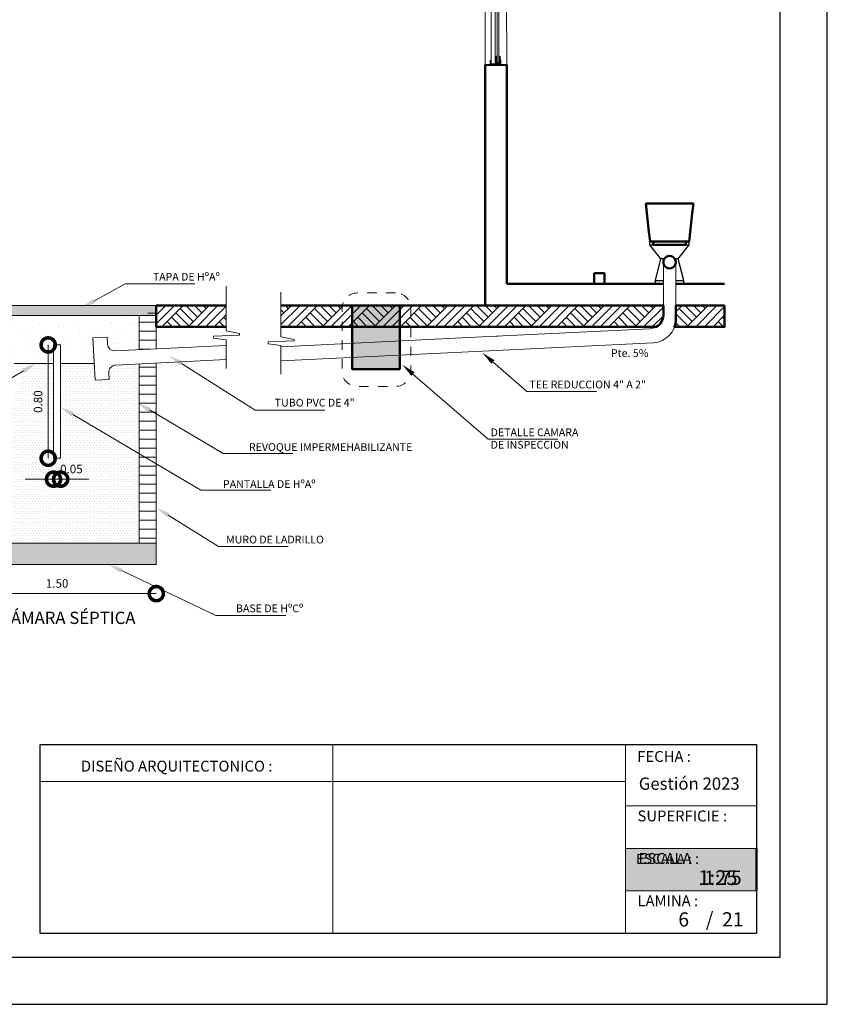
# Model space of a CAD drawing. Units: metres. Extents: x 2916 to 3047, y 2474 to 2726.
# Drawn here: x 3028 to 3036, y 2541 to 2552 of the extents above; entities that cross this region are included whole.
import ezdxf

# ---------------------------------------------------------------- set-up
doc = ezdxf.new("R2010")
doc.units = ezdxf.units.M
doc.linetypes.add('segment', pattern=[0.1, 0.05, -0.05])
for name, color, linetype in [('001', 7, 'Continuous'), ('hatch', 7, 'Continuous'), ('muebles', 7, 'Continuous'), ('text', 7, 'Continuous')]:
    doc.layers.add(name, color=color, linetype=linetype)
for name, color, linetype, lineweight in [('COTAS', 7, 'Continuous', 5), ('P-0.10', 7, 'Continuous', 9), ('P-0.15', 7, 'Continuous', 15), ('P-0.20', 7, 'Continuous', 20), ('P-0.30', 7, 'Continuous', 30), ('P-0.40', 7, 'Continuous', 40), ('P-0.50', 7, 'Continuous', 50), ('Texto Carinbo', 7, 'Continuous', 5)]:
    doc.layers.add(name, color=color, linetype=linetype, lineweight=lineweight)
doc.styles.add('Arial', font='arial.ttf')
doc.styles.add('Arial (bold)', font='arialbd.ttf')
doc.styles.add('Estilo_Generado_1', font='calibri.ttf')
doc.styles.add('Estilo_Generado_2', font='calibrib.ttf')
doc.dimstyles.new('Esc. 50', dxfattribs={"dimtxt": 0.18, "dimasz": 0.3, "dimexe": 0.01, "dimexo": 0.01, "dimgap": 0.05, "dimtad": 1, "dimlfac": 0.5, "dimzin": 1, "dimdsep": 46, "dimtxsty": 'Arial', "dimblk": 'DOTSMALL', "dimcen": 0.05, "dimse1": 1, "dimse2": 1, "dimclrd": 250, "dimclre": 250, "dimadec": 0, "dimazin": 0, "dimtfac": 1, "dimtmove": 0, "dimatfit": 3, "dimldrblk": 'DOTSMALL', "dimfxl": 0.01, "dimtfill": 1, "dimlwd": -1, "dimlwe": -1, "dimarcsym": 0})
pattern_1 = [(0, (-0.5325136844905813, 0), (3.469446951953614e-17, 0.09525), [])]
pattern_2 = [(44.99999999999999, (335.319293228964, -203.8764925763917), (-0.137885818387823, 0.1378858183878231), []), (44.99999999999999, (335.2733312895018, -203.8305306369287), (-0.2757716367756461, 0.2757716367756462), []), (44.99999999999999, (335.2273693500395, -203.7845686974665), (-0.2757716367756461, 0.2757716367756462), []), (135, (335.1814074105766, -203.7386067580036), (0.04596193946260767, 0.0459619394626077), [0.1949999944229729, -0.1949999944229729])]

# ---------------------------------------------------------------- blocks, each defined once
blk = doc.blocks.new('_DotSmall')
at = {"color": 0, "linetype": 'ByBlock', "const_width": 0.5}
blk.add_lwpolyline([(-0.0625, 0, 1), (0.0625, 0, 1)], format="xyb", close=True, dxfattribs=at)
blk = doc.blocks.new('*D317')
at = {"layer": 'COTAS', "color": 250, "transparency": 16777216}
blk.add_line((1.669806614779432, 0.4435502247384591), (3.769806614779796, 0.4435502247384591), dxfattribs=at)
at = {"layer": 'Defpoints', "color": 0, "lineweight": 9, "transparency": 16777216}
for p in [(1.669806614779432, 0.7518053139833683), (3.769806614779796, 0.7518053139833683), (3.769806614779796, 0.4435502247384591)]:
    blk.add_point(p, dxfattribs=at)
at = {"layer": 'COTAS', "color": 250, "transparency": 16777216, "xscale": 0.3, "yscale": 0.3, "zscale": 0.3, "rotation": 180}
blk.add_blockref('_DotSmall', (1.669806614779432, 0.4435502247384591), dxfattribs=at)
at = {"layer": 'COTAS', "color": 250, "transparency": 16777216, "xscale": 0.3, "yscale": 0.3, "zscale": 0.3}
blk.add_blockref('_DotSmall', (3.769806614779796, 0.4435502247384591), dxfattribs=at)
at = {"layer": 'COTAS', "color": 0, "transparency": 16777216, "insert": (2.719806614779614, 0.5395017936334113), "char_height": 0.09, "attachment_point": 5, "style": 'Arial', "bg_fill": 3, "box_fill_scale": 1.1, "bg_fill_color": 256, "bg_fill_true_color": 13158600, "bg_fill_transparency": 0}
blk.add_mtext('1.50', dxfattribs=at)
blk = doc.blocks.new('ETJQRYK')
at = {"layer": 'P-0.30'}
for points in [[(0.03000000000020009, 0), (-0.03000000000020009, 0)], [(-0.03000000000020009, 0), (-0.03000000000020009, -0.02500000000009095), (-0.02500000000009095, -0.02500000000009095)], [(0.03000000000020009, 0), (0.03000000000020009, -0.02500000000009095), (0.02500000000009095, -0.02500000000009095)], [(-0.00250000000005457, -0.005000000000109139), (-0.02500000000009095, -0.005000000000109139)], [(-0.02500000000009095, -0.005000000000109139), (-0.02500000000009095, -0.02500000000009095)], [(-0.01899999999932334, -0.04814459705085028), (-0.02300000000013824, -0.04814459705085028), (-0.02300000000013824, -0.007664052385280229), (-0.004500000000007276, -0.007664052385280229), (-0.004500000000007276, -0.04814459705085028), (-0.008500000000822183, -0.04814459705085028)], [(-0.01899999999932334, -0.04814459705085028), (-0.01899999999932334, -0.01166405238609514), (-0.008500000000822183, -0.01166405238609514), (-0.008500000000822183, -0.04814459705085028)], [(-0.00250000000005457, -0.005000000000109139), (-0.00250000000005457, -0.02500000000009095), (0.00250000000005457, -0.02500000000009095), (0.00250000000005457, -0.005000000000109139)], [(0.02500000000009095, -0.005000000000109139), (0.00250000000005457, -0.005000000000109139)], [(0.02500000000009095, -0.005000000000109139), (0.02500000000009095, -0.02500000000009095)]]:
    blk.add_lwpolyline(points, dxfattribs=at)
blk = doc.blocks.new('*D782')
at = {"layer": 'COTAS', "color": 250, "transparency": 16777216}
for p, q in [((3028.08907306178, 2546.656815020519), (3027.78907306178, 2546.656815020519)), ((3028.08907306178, 2546.656815020519), (3028.164073061781, 2546.656815020519)), ((3028.164073061781, 2546.656815020519), (3028.464073061781, 2546.656815020519))]:
    blk.add_line(p, q, dxfattribs=at)
at = {"layer": 'Defpoints', "color": 0, "transparency": 16777216}
for p in [(3028.08907306178, 2546.878115701806), (3028.164073061781, 2546.878115701806), (3028.164073061781, 2546.656815020519)]:
    blk.add_point(p, dxfattribs=at)
at = {"layer": 'COTAS', "color": 0, "transparency": 16777216, "insert": (3028.277655530939, 2546.752766589414), "char_height": 0.09, "attachment_point": 5, "style": 'Arial', "bg_fill": 3, "box_fill_scale": 1.1, "bg_fill_color": 256, "bg_fill_true_color": 13158600, "bg_fill_transparency": 0}
blk.add_mtext('0.05', dxfattribs=at)
at = {"layer": 'COTAS', "color": 250, "transparency": 16777216, "xscale": 0.3, "yscale": 0.3, "zscale": 0.3}
blk.add_blockref('_DotSmall', (3028.08907306178, 2546.656815020519), dxfattribs=at)
at = {"layer": 'COTAS', "color": 250, "transparency": 16777216, "xscale": 0.3, "yscale": 0.3, "zscale": 0.3, "rotation": 180}
blk.add_blockref('_DotSmall', (3028.164073061781, 2546.656815020519), dxfattribs=at)
blk = doc.blocks.new('*D783')
at = {"layer": 'COTAS', "color": 250, "transparency": 16777216}
blk.add_line((3028.032225448949, 2548.07811570174), (3028.032225448949, 2546.878115701807), dxfattribs=at)
at = {"layer": 'Defpoints', "color": 0, "transparency": 16777216}
for p in [(3028.089073061781, 2548.07811570174), (3028.032225448949, 2546.878115701807), (3028.089073061781, 2546.878115701807)]:
    blk.add_point(p, dxfattribs=at)
at = {"layer": 'COTAS', "color": 250, "transparency": 16777216, "xscale": 0.3, "yscale": 0.3, "zscale": 0.3}
for p, rotation in [((3028.032225448949, 2548.07811570174), 90), ((3028.032225448949, 2546.878115701807), 270)]:
    blk.add_blockref('_DotSmall', p, dxfattribs=dict(at, rotation=rotation))
at = {"layer": 'COTAS', "color": 0, "transparency": 16777216, "insert": (3027.936273880054, 2547.478115701772), "char_height": 0.09, "attachment_point": 5, "rotation": 90, "style": 'Arial', "bg_fill": 3, "box_fill_scale": 1.1, "bg_fill_color": 256, "bg_fill_true_color": 13158600, "bg_fill_transparency": 0}
blk.add_mtext('0.80', dxfattribs=at)
blk = doc.blocks.new('0c')
at = {"layer": 'P-0.10', "lineweight": -3, "transparency": 33554687}
blk.add_lwpolyline([(0, -20.85000000000036), (16.13000000000056, -20.85000000000036), (16.13000000000056, 0), (0, 0)], close=True, dxfattribs=at)
at = {"layer": 'P-0.10', "lineweight": 30}
blk.add_lwpolyline([(1.200000000000273, -20.35000000000036), (15.63000000000011, -20.35000000000036), (15.63000000000011, -0.5000000000004547), (1.200000000000273, -0.5000000000004547)], close=True, dxfattribs=at)
blk.add_lwpolyline([(7.797500000000763, -20.10000000000036), (7.797500000000763, -18.10000000000127), (15.38000000000011, -18.10000000000127)], dxfattribs=at)
at = {"layer": 'P-0.20'}
for p, q in [((10.89543457933226, -20.10000000000036), (10.89543457933226, -18.10000000000127)), ((13.99336915866375, -18.10000000000127), (13.99336915866375, -20.10000000000036)), ((7.797500000000763, -18.48999999999978), (13.99336915866376, -18.48999999999978)), ((13.99336915866375, -18.75000000000228), (15.38000000000011, -18.75000000000227)), ((13.99336915866375, -19.20000000000164), (15.38000000000011, -19.20000000000164)), ((13.99336915866375, -19.650000000001), (15.38000000000011, -19.650000000001))]:
    blk.add_line(p, q, dxfattribs=at)
at = {"layer": 'P-0.50', "lineweight": 30}
blk.add_lwpolyline([(15.38000000000011, -18.10000000000127), (15.38000000000011, -20.10000000000036), (7.797500000000763, -20.10000000000036)], dxfattribs=at)
at = {"layer": 'Texto Carinbo', "attachment_point": 1}
for s, insert, char_height, style in [('DISEÑO ARQUITECTONICO :', (8.230575632872206, -18.27067362815342), 0.115, 'Estilo_Generado_1'), ('FECHA :', (14.1190827966892, -18.16815456292625), 0.115, 'Estilo_Generado_1'), ('Gestión 2023', (14.13493256467277, -18.44865996507835), 0.13, 'Arial (bold)'), ('SUPERFICIE :', (14.12138375712617, -18.79832045987266), 0.115, 'Estilo_Generado_1'), ('ESCALA :', (14.13268298744548, -19.24873902607578), 0.115, 'Estilo_Generado_1'), ('1:75', (14.82634085052229, -19.43409356786334), 0.15, 'Arial (bold)'), ('LAMINA :', (14.12138375712617, -19.69639192526574), 0.115, 'Estilo_Generado_1')]:
    blk.add_mtext(s, dxfattribs=dict(at, insert=insert, char_height=char_height, style=style))
blk = doc.blocks.new('DTULTU')
at = {"layer": 'P-0.10', "true_color": 0xffffff}
h = blk.add_hatch(color=7, dxfattribs=at)
h.dxf.hatch_style = 1
h.paths.add_polyline_path([(1.386630841335318, -0.4499999999993634), (1.386630841336228, 0), (0, 0), (0, -0.4499999999993634)])
blk.add_lwpolyline([(1.386630841335773, -0.4499999999993634), (0, -0.4499999999993634), (0, 0), (1.386630841335773, 0)])
at = {"layer": 'P-0.20'}
blk.add_lwpolyline([(1.386630841335773, 0), (0, 0), (0, -0.4499999999993634), (1.386630841335773, -0.4499999999993634)], dxfattribs=at)
at = {"layer": 'P-0.50'}
blk.add_line((1.386630841335773, 0), (1.386630841335773, -0.4499999999993634), dxfattribs=at)
at = {"layer": 'text', "color": 250, "attachment_point": 1}
for s, insert, char_height, style in [('ESCALA :', (0.1114851734109834, -0.05708849177472075), 0.1058333333333334, 'Arial'), ('1:25', (0.7723112180847238, -0.2306037860098513), 0.1562751956256765, 'Arial (bold)')]:
    blk.add_mtext(s, dxfattribs=dict(at, insert=insert, char_height=char_height, style=style))
blk = doc.blocks.new('CVP')
at = {"layer": 'COTAS'}
for name, p in [('0c', (0, 0)), ('DTULTU', (13.99336915866388, -19.20000000000164))]:
    blk.add_blockref(name, p, dxfattribs=at)
blk = doc.blocks.new('ASRYKWRY')
at = {"layer": '001', "linetype": 'Continuous', "lineweight": 20, "true_color": 0x848484}
for points in [[(3.769455977774456, 3.493341623324341), (1.670157251785682, 3.493341632123702), (1.670157251785682, 3.388341637846224), (3.769455977774456, 3.388341646645586)], [(6.346789904272574, 3.493341614525206), (5.842239338601064, 3.493341614525206), (5.842239338601064, 2.821454975588254), (6.346789904272574, 2.821454975588254)], [(1.669806614779432, 0.9768053139023323), (1.669806614779432, 0.7518053139833683), (3.769806614779796, 0.7518053139833683), (3.769806614779796, 0.9768053139023323)]]:
    blk.add_hatch(color=252, dxfattribs=at).paths.add_polyline_path(points)
at = {"layer": '001', "linetype": 'Continuous', "lineweight": 5, "true_color": 0x5b5b5b}
for points in [[(7.315951253491783, 2.877700883607576), (7.219136324874261, 2.994969248898261), (7.348750997465629, 2.915439150376415)], [(6.469759326660879, 2.749540186358135), (6.372944398043356, 2.86680855164882), (6.502559070634724, 2.787278453126973)]]:
    blk.add_hatch(color=251, dxfattribs=at).paths.add_polyline_path(points)
at = {"layer": 'hatch', "linetype": 'Continuous', "lineweight": 13, "true_color": 0x848484}
h = blk.add_hatch(dxfattribs=at)
h.set_pattern_fill('TIERRA', color=252, scale=1.000000009744267, style=0, pattern_type=2)
h.set_pattern_definition([(44.99999999999999, (334.4510247013325, -203.8764929215845), (-0.1378858186173511, 0.1378858186173511), []), (44.99999999999999, (334.4050627617937, -203.8305309820453), (-0.2757716372347022, 0.2757716372347023), []), (44.99999999999999, (334.359100822255, -203.7845690425065), (-0.2757716372347022, 0.2757716372347023), []), (135, (334.3131388827153, -203.7386071029673), (0.04596193953911702, 0.04596193953911705), [0.1949999947475746, -0.1949999947475746])])
h.paths.add_polyline_path([(4.508943281264479, 3.268341588907333), (4.508943281264933, 3.493341654243522), (3.769806614779796, 3.493341654243068), (3.769806614779796, 3.268341587945997)])
h = blk.add_hatch(dxfattribs=at)
h.set_pattern_fill('TIERRA', color=252, scale=1.000000008079643, style=0, pattern_type=2)
h.set_pattern_definition(pattern_2)
h.paths.add_polyline_path([(7.160223704366673, 3.268341591495992), (7.160223704366672, 3.493341654243067), (5.088987410168781, 3.493341654243067), (5.088987410168784, 3.268341588907333)])
h = blk.add_hatch(dxfattribs=at)
h.set_pattern_fill('TIERRA', color=252, scale=1.000000008079643, style=0, pattern_type=2)
h.set_pattern_definition(pattern_2)
edge = h.paths.add_edge_path()
edge.add_line((7.153963040156475, 3.268341591688396), (9.061440267731514, 3.268341591688396))
edge.add_arc((8.986355936148124, 3.398787532777467), 0.1505117948731528, 299.9246145512427, 357.7491793676422)
edge.add_line((9.136751607232673, 3.392876313362993), (9.136751606583294, 3.493341639930122))
edge.add_line((9.136751606583294, 3.493341639930122), (7.153963040156441, 3.493341639930122))
h = blk.add_hatch(dxfattribs=at)
h.set_pattern_fill('TIERRA', color=252, scale=1.000000008079643, style=0, pattern_type=2)
h.set_pattern_definition(pattern_2)
edge = h.paths.add_edge_path()
edge.add_line((9.78458707098131, 3.493341639930122), (9.267851618102151, 3.493341639930122))
edge.add_line((9.267851618102151, 3.493341639930122), (9.267851608292569, 3.349890173826957))
edge.add_arc((9.017851606272172, 3.349890173826762), 0.2500000020203963, -19.037948568059278, 4.462208380573429e-11, ccw=False)
edge.add_line((9.254177292056474, 3.268341591688396), (9.78458707098131, 3.268341591688396))
edge.add_line((9.78458707098131, 3.268341591688396), (9.78458707098131, 3.493341639930122))
at = {"layer": 'hatch', "linetype": 'Continuous', "lineweight": 20, "true_color": 0x848484}
h = blk.add_hatch(dxfattribs=at)
h.set_pattern_fill('ALFOMBRA', color=252, scale=1.000000009744267, style=0, pattern_type=2)
h.set_pattern_definition([(44.99999999999999, (334.4510247013325, -203.4764929176868), (-0.1272792218538212, 0.1272792218538213), [0, -0.120000001169312, 0, -0.1800000017539681]), (110, (334.8510247052302, -203.4764929176868), (0.1691446733896543, 0.06156362639851283), [0, -0.08800000085749549, 0, -0.1520000014811286])])
h.paths.add_polyline_path([(1.850157251784609, 3.019442247426468), (2.052281801527684, 3.029548475025877, -0.3319227029170849), (2.275724991853409, 2.879616182913651), (2.682306614778341, 2.879616182913651), (2.682306614778341, 3.076805313920431), (2.757306614778614, 3.076805313920431), (2.757306614778614, 2.879616182913651), (3.112510798001281, 2.879616182913651), (3.098892467766532, 3.151982787688667), (3.248705318595299, 3.159473430236176), (3.252450639867462, 3.084567004898872, 0.4142135622936903), (3.331102386533772, 3.013405900700036), (3.589455977772346, 3.026079083305831), (3.589455977772346, 3.388341637846224), (1.850157251784609, 3.388341637846224)])
h = blk.add_hatch(dxfattribs=at)
h.set_pattern_fill('ESCAYOLA', color=252, scale=1.000000009744267, style=0, pattern_type=2)
h.set_pattern_definition([(0, (334.4510247013325, -203.8764929215845), (0, 0.05196152473339326), [0, -0.030000000292328]), (0, (334.4660247014792, -203.8505121596841), (0, 0.05196152473339326), [0, -0.030000000292328])])
edge = h.paths.add_edge_path()
edge.add_line((2.682306614778341, 2.879616182913651), (2.275724991853409, 2.879616182913651))
edge.add_arc((2.109363655133407, 2.725508691498362), 0.2267712796312156, -222.81023399768537, 42.81023399768537, ccw=False)
edge.add_line((1.943002318413406, 2.879616182913651), (2.053708768385846, 2.879616182913651))
edge.add_line((2.053708768385846, 2.879616182913651), (1.850157251784609, 2.879616182913651))
edge.add_line((1.850157251784609, 2.879616182913651), (1.850157251784609, 2.842417314530849))
edge.add_line((1.850157251784609, 2.842417314530849), (1.850157251784609, 2.498831779318152))
edge.add_line((1.850157251784609, 2.498831779318152), (1.850157251784609, 0.9768053139023323))
edge.add_line((1.850157251784609, 0.9768053139023323), (3.589455977772346, 0.9768053139023323))
edge.add_line((3.589455977772346, 0.9768053139023323), (3.589455977772346, 2.875898789175608))
edge.add_line((3.589455977772346, 2.875898789175608), (3.338593029206791, 2.863593049890824))
edge.add_arc((3.342338350394371, 2.788686624441652), 0.07500000002913602, 92.86240516135017, 182.862405245542)
edge.add_line((3.267431924951111, 2.784941303144024), (3.271177246221001, 2.710034877808084))
edge.add_line((3.271177246221001, 2.710034877808084), (3.121364395389961, 2.702544235260575))
edge.add_line((3.121364395389961, 2.702544235260575), (3.112510798001281, 2.879616182913651))
edge.add_line((3.112510798001281, 2.879616182913651), (2.757306614778614, 2.879616182913651))
edge.add_line((2.757306614778614, 2.879616182913651), (2.757306614778614, 1.876805313987916))
edge.add_line((2.757306614778614, 1.876805313987916), (2.682306614778341, 1.876805313987916))
edge.add_line((2.682306614778341, 1.876805313987916), (2.682306614778341, 2.879616182913651))
at = {"layer": 'P-0.10', "linetype": 'Continuous', "lineweight": 13}
h = blk.add_hatch(dxfattribs=at)
h.set_pattern_fill('ANSI31', color=8, scale=0.03, angle=315, style=0)
h.set_pattern_definition(pattern_1)
h.paths.add_polyline_path([(3.769455977774456, 3.493341632123702), (3.679455977772491, 3.493341632123702), (3.679455977772491, 3.388341637846224), (3.589455977772346, 3.388341637846224), (3.589455977772346, 3.026079083270361), (3.769455977774456, 3.034908737435217)])
h = blk.add_hatch(dxfattribs=at)
h.set_pattern_fill('ANSI31', color=8, scale=0.03, angle=315, style=0)
h.set_pattern_definition(pattern_1)
h.paths.add_polyline_path([(3.769455973799509, 2.885136197305201), (3.589455977772346, 2.87613619894546), (3.589455977772346, 1.924850395031626), (3.769455973799509, 1.818249028996433)])
h = blk.add_hatch(dxfattribs=at)
h.set_pattern_fill('ANSI31', color=8, scale=0.03, angle=315, style=0)
h.set_pattern_definition(pattern_1)
h.paths.add_polyline_path([(3.589455977772346, 0.9768053139023323), (3.769455977774456, 0.9768053139023323), (3.769455977774456, 1.818249029678555), (3.589455977772346, 1.924850397487262)])
at = {"layer": 'P-0.15', "linetype": 'Continuous', "lineweight": 13}
for points in [[(3.12009689030878, 3.519544534605338), (2.97680576180823, 3.468626438624632), (3.095837446844364, 3.563265003497726)], [(4.021465906803101, 2.860822161158922), (3.908191523042902, 2.962281088622603), (4.04824856527172, 2.903044065393715)], [(2.352940301171444, 2.82485356561574), (2.494806631718134, 2.879616182913651), (2.378369600340434, 2.781803005334496)], [(2.873581795879332, 2.31975714204691), (2.757256819774071, 2.417703555599019), (2.899060363737377, 2.362778561981486)], [(3.68428651353657, 2.366550571922289), (3.567961537429944, 2.464496985610822), (3.709765081396434, 2.409571991992834)], [(3.883659813911223, 1.25281292045338), (3.769806614779796, 1.35362189352827), (3.910200389002753, 1.295187415980763)], [(3.390096304966178, 0.6649672777416527), (3.265259790044425, 0.7518053139833683), (3.411512072676274, 0.7101487440218079)]]:
    blk.add_hatch(color=256, dxfattribs=at).paths.add_polyline_path(points)
at = {"layer": 'muebles', "color": 251, "linetype": 'Continuous', "lineweight": 30, "true_color": 0x5b5b5b}
for p, q in [((8.949300442500286, 4.574341623259647), (8.949869967028166, 4.574341623259647)), ((8.993129348601768, 4.172384804897015), (8.949300442500286, 4.574341623259647)), ((9.411472703705217, 4.172384804897015), (9.45530044658776, 4.574341623259647)), ((9.45473092205988, 4.574341623259647), (9.45530044658776, 4.574341623259647)), ((8.993129348601768, 4.172384804897015), (8.995294496177426, 4.172384804897015)), ((8.994660144016004, 4.17123635684449), (8.995122581491023, 4.172384804895651)), ((8.994660144016004, 4.17123635684449), (8.996411950926122, 4.17123635684449)), ((8.994660144016004, 4.136782915270784), (8.994660144016004, 4.17123635684449)), ((8.996411950926122, 4.17123635684449), (9.030040313862575, 4.17123635684449)), ((9.061897657202628, 4.17123635684449), (9.062448266632487, 4.172384804897015)), ((9.34270555832193, 4.17123635684449), (9.342154948892071, 4.172384804897015)), ((9.374560866910656, 4.17123635684449), (9.408191264598436, 4.17123635684449)), ((9.408191264598436, 4.17123635684449), (9.409943071509238, 4.17123635684449)), ((9.40930665083968, 4.172384804897015), (9.411472703705217, 4.172384804897015)), ((9.409943071509238, 4.17123635684449), (9.409480634032853, 4.172384804898379)), ((9.409943071509238, 4.136782915270784), (9.409943071509238, 4.17123635684449)), ((9.10985017253244, 3.987484668450709), (8.994660144016004, 4.136782915270784)), ((8.994660144016004, 4.136782915270784), (8.996411950926122, 4.136782915270784)), ((8.996411950926122, 4.136782915270784), (9.030040313862575, 4.136782915270784)), ((9.2947530429928, 3.987484668450709), (9.409943071509238, 4.136782915270784)), ((9.374560866910656, 4.136782915270784), (9.408191264598436, 4.136782915270784)), ((9.408191264598436, 4.136782915270784), (9.409943071509238, 4.136782915270784)), ((9.051639234131388, 3.757795057957972), (9.10985017253244, 3.987484668450709)), ((9.111015717368659, 3.987484668450709), (9.10985017253244, 3.987484668450709)), ((9.118004333517723, 3.987484668450709), (9.111015717368659, 3.987484668450709)), ((9.127337997962385, 3.987484668450709), (9.118004333517723, 3.987484668450709)), ((9.139000425642292, 3.987484668450709), (9.127337997962385, 3.987484668450709)), ((9.146821555399764, 3.987484668450709), (9.139000425642292, 3.987484668450709)), ((9.26560278988363, 3.987484668450709), (9.25778166012684, 3.987484668450709)), ((9.277265217562173, 3.987484668450709), (9.26560278988363, 3.987484668450709)), ((9.28659888200752, 3.987484668450709), (9.277265217562173, 3.987484668450709)), ((9.293587498156583, 3.987484668450709), (9.28659888200752, 3.987484668450709)), ((9.2947530429928, 3.987484668450709), (9.293587498156583, 3.987484668450709)), ((9.352963981395217, 3.757795057957972), (9.2947530429928, 3.987484668450709)), ((9.051639234131388, 3.757795057957972), (9.053101399660347, 3.757795057957972)), ((9.051639234131388, 3.723341616383583), (9.051639234131388, 3.757795057957972)), ((9.053101399660347, 3.757795057957972), (9.059390921551058, 3.757795057957972)), ((9.059390921551058, 3.757795057957972), (9.067574162995465, 3.757795057957972)), ((9.067574162995465, 3.757795057957972), (9.077639491812372, 3.757795057957972)), ((9.077639491812372, 3.757795057957972), (9.089572949380663, 3.757795057957972)), ((9.089572949380663, 3.757795057957972), (9.105212420770254, 3.757795057957972)), ((9.105212420770254, 3.757795057957972), (9.13119406695778, 3.757795057957972)), ((9.27340914856678, 3.757795057957972), (9.299390794754986, 3.757795057957972)), ((9.299390794754986, 3.757795057957972), (9.315030266144579, 3.757795057957972)), ((9.315030266144579, 3.757795057957972), (9.32696372371287, 3.757795057957972)), ((9.32696372371287, 3.757795057957972), (9.337029052529777, 3.757795057957972)), ((9.337029052529777, 3.757795057957972), (9.3452122939735, 3.757795057957972)), ((9.3452122939735, 3.757795057957972), (9.35150181586421, 3.757795057957972)), ((9.35150181586421, 3.757795057957972), (9.352963981395217, 3.757795057957972)), ((9.352963981395217, 3.723341616383583), (9.352963981395217, 3.757795057957972))]:
    blk.add_line(p, q, dxfattribs=at)
at = {"layer": 'P-0.10'}
for p, q in [((7.248777709393506, 7.243341633687782), (7.248777709393506, 6.043341635685058)), ((7.314402709283652, 7.234485892298547), (7.314402709283652, 6.090216635607029)), ((7.356590209213834, 6.090216635607029), (7.356590209213834, 7.224815963397652)), ((7.473777709019101, 7.243341633687782), (7.478777710971386, 6.043341635685058))]:
    blk.add_line(p, q, dxfattribs=at)
at = {"layer": 'P-0.10', "linetype": 'Continuous', "lineweight": 20, "flags": 128}
for points in [[(4.508943281264479, 3.697863178326315), (4.508943281264479, 3.225115993368036), (4.650561220416208, 3.197433914747762), (4.650570179190041, 3.181508805091653), (4.373347494103896, 3.17070091414098), (4.373359611525544, 3.149160993823443), (4.508943281264479, 3.131376746708611), (4.508943281264479, 2.828697483376345)], [(5.088987410168784, 3.636206758246718), (5.088987410168784, 3.163459574075385), (5.230605349085, 3.135777495501191), (5.23061430785859, 3.119852385871591), (4.953391623233917, 3.109044494938909), (4.953403740655545, 3.087504574657229), (5.088987410168784, 3.069720327572), (5.088987410168784, 2.767041064743582)]]:
    blk.add_lwpolyline(points, dxfattribs=at)
at = {"layer": 'P-0.15', "linetype": 'Continuous', "lineweight": 13}
for p, q in [((9.136751607232673, 3.953031226876321), (9.136751607232673, 3.390293147082599)), ((9.267851608292569, 3.953031226876321), (9.267851608292569, 3.345163794730711)), ((3.10796716857589, 3.541404768982865), (3.438777294894173, 3.724963403051824)), ((3.438777294894173, 3.724963403051824), (4.177513154740829, 3.724963403051824)), ((1.816946545217675, 3.493341632123702), (3.544806614780342, 3.493341614524979)), ((3.394806614779796, 3.493341614524979), (3.694806614778614, 3.493341614524979)), ((8.99410081447988, 3.24860480130877), (7.288955213598054, 3.164961212663327)), ((3.248705318595299, 3.159473430236176), (3.098892467766532, 3.151982787688667)), ((3.121364395389961, 2.702544235260575), (3.098892467766532, 3.151982787688667)), ((3.252450639867462, 3.084567004898872), (3.248705318595299, 3.159473430236176)), ((7.288955213598054, 3.164961212663327), (5.088987410168784, 3.057044796676335)), ((7.385546716019999, 3.169699376893996), (7.288955213598082, 3.164961212662742)), ((4.508943281264479, 3.071183277151249), (3.331102386553326, 3.013405900700036)), ((9.030100287038596, 3.100190412454434), (7.296304418710138, 3.015141424074268)), ((4.508943281264479, 2.921002983099243), (3.338593029095833, 2.863593049890824)), ((7.296304418710138, 3.015141424074268), (5.088987410168784, 2.906864502874906)), ((2.682290369672742, 2.879616182913651), (2.266223810728903, 2.879616182913651)), ((3.112510798001281, 2.879616182913651), (2.757290369670741, 2.879616182913651)), ((4.03485723603832, 2.881933113276773), (4.815513410448844, 2.386738781537588)), ((7.332634261303064, 2.896323933021766), (7.692014519608663, 2.583973063575176)), ((2.365654950754347, 2.803328285543103), (1.585222436986228, 2.342338887764981)), ((3.271177246221001, 2.710034877808084), (3.267431924951111, 2.784941303144024)), ((6.486159198648762, 2.768409319742064), (7.280887616114362, 2.077681027265276)), ((3.271177246221001, 2.710034877808084), (3.121364395389961, 2.702544235260575)), ((7.692014519608663, 2.583973063575176), (8.429994185004434, 2.583973063575176)), ((2.886321079808809, 2.341267852013971), (4.241579726907062, 1.538643266465897)), ((3.697025797466047, 2.388061282025774), (4.476089524939432, 1.926676510388916)), ((4.815513410448844, 2.386738781537588), (5.554249270298229, 2.386738781537588)), ((7.280887616114362, 2.077681027265276), (8.018867281510133, 2.077681027265276)), ((4.476089524939432, 1.926676510388916), (5.214825384788362, 1.926676510388916)), ((4.241579726907062, 1.538643266465897), (4.980315586755992, 1.538643266465897)), ((3.896930101457443, 1.274000168216389), (4.427003719724112, 0.9419971913634981)), ((4.427003719724112, 0.9419971913634981), (5.165739579572588, 0.9419971913634981)), ((3.400804188820317, 0.6875580108135182), (4.400690273712158, 0.2136174793408827)), ((4.400690273712158, 0.2136174793408827), (5.139426133561543, 0.2136174793408827))]:
    blk.add_line(p, q, dxfattribs=at)
at = {"layer": 'P-0.15', "linetype": 'Continuous', "lineweight": 13, "flags": 128}
blk.add_lwpolyline([(2.682306614778341, 3.076805313920431), (2.682306614778341, 1.876805313987916), (2.757306614778614, 1.876805313987916), (2.757306614778614, 3.076805313920431)], close=True, dxfattribs=at)
at = {"layer": 'P-0.15', "linetype": 'Continuous', "lineweight": 13}
for centre, radius, start, end in [((8.986751606020718, 3.398424658131465), 0.1500000012119361, 272.8083151447934, 0), ((9.017851606272416, 3.349890173826957), 0.2500000020199115, 272.8083151444018, 0), ((3.327357065284346, 3.088312326173309), 0.07500000000002965, 182.8624052283432, 272.8624052246909), ((3.342338350367086, 2.78868662441846), 0.07500000000002965, 92.86240522469086, 182.8624052283432)]:
    blk.add_arc(centre, radius, start, end, dxfattribs=at)
at = {"layer": 'P-0.20'}
blk.add_lwpolyline([(7.395683043876158, 7.220205008846912), (7.395683043876158, 6.066507624092222), (7.378434874450891, 6.066507624092222), (7.378434874450891, 7.220250929863243)], dxfattribs=at)
at = {"layer": 'P-0.40', "linetype": 'Continuous', "lineweight": 50}
for p, q in [((7.248777709393506, 3.493341639930122), (7.248777709393506, 6.043341635685058)), ((7.478777711253247, 3.723341616383583), (7.478777710971386, 6.043341635685058)), ((8.949869967028166, 4.574341623259647), (9.45473092205988, 4.574341623259647)), ((8.982716726413225, 4.2731025536503), (8.949869967028166, 4.574341623259647)), ((9.441764577638308, 4.470065774255616), (9.45473092205988, 4.574341623259647)), ((9.40930665083968, 4.172384804897015), (9.441764577638308, 4.470065774255616)), ((8.995294496177426, 4.172384804897015), (8.982716726413225, 4.2731025536503)), ((8.995294496177426, 4.172384804897015), (9.40930665083968, 4.172384804897015)), ((9.030040313862575, 4.17123635684449), (9.374560866910656, 4.17123635684449)), ((9.030040313862575, 4.136782915270784), (9.030040313862575, 4.17123635684449)), ((9.374560866910656, 4.136782915270784), (9.374560866910656, 4.17123635684449)), ((9.030040313862575, 4.136782915270784), (9.374560866910656, 4.136782915270784)), ((9.136751607232673, 3.953031226876321), (9.138985169337769, 3.9699968154201)), ((9.138985169337769, 3.9699968154201), (9.145533642087054, 3.985806227141124)), ((9.145533642087054, 3.985806227141124), (9.155950757880182, 3.999382076757736)), ((9.155950757880182, 3.999382076757736), (9.169526607496794, 4.009799192552911)), ((9.169526607496794, 4.009799192552911), (9.1853360192185, 4.016347665301515)), ((9.1853360192185, 4.016347665301515), (9.202301607763644, 4.01858122740661)), ((9.219267196306058, 4.016347665301515), (9.202301607763644, 4.01858122740661)), ((9.235076608028447, 4.009799192552911), (9.219267196306058, 4.016347665301515)), ((9.248652457645058, 3.999382076757736), (9.235076608028447, 4.009799192552911)), ((9.25906957343955, 3.985806227141124), (9.248652457645058, 3.999382076757736)), ((9.265618046187473, 3.9699968154201), (9.25906957343955, 3.985806227141124)), ((9.267851608292569, 3.953031226876321), (9.265618046187473, 3.9699968154201)), ((9.138985169337769, 3.936065638333224), (9.136751607232673, 3.953031226876321)), ((9.145533642087054, 3.9202562266122), (9.138985169337769, 3.936065638333224)), ((9.155950757880182, 3.906680376995589), (9.145533642087054, 3.9202562266122)), ((9.169526607496794, 3.896263261199731), (9.155950757880182, 3.906680376995589)), ((9.1853360192185, 3.88971478845181), (9.169526607496794, 3.896263261199731)), ((9.202301607763644, 3.887481226346714), (9.1853360192185, 3.88971478845181)), ((9.202301607763644, 3.887481226346714), (9.219267196306058, 3.88971478845181)), ((9.219267196306058, 3.88971478845181), (9.235076608028447, 3.896263261199731)), ((9.235076608028447, 3.896263261199731), (9.248652457645058, 3.906680376995589)), ((9.248652457645058, 3.906680376995589), (9.25906957343955, 3.9202562266122)), ((9.25906957343955, 3.9202562266122), (9.265618046187473, 3.936065638333224)), ((9.265618046187473, 3.936065638333224), (9.267851608292569, 3.953031226876321)), ((7.478777711253247, 3.838341617313113), (7.478777711253247, 3.723341616383583)), ((8.51377771961492, 3.838341617313113), (8.404125004633022, 3.838341617313113)), ((8.404125004633022, 3.838341617313113), (8.404125004633022, 3.723341616383583)), ((8.51377771961492, 3.838341617313113), (8.51377771961492, 3.723341616383583)), ((7.478777711253247, 3.723341616383583), (7.523706852106846, 3.723341616383583)), ((7.523706852106846, 3.723341616383583), (7.507527711484776, 3.723341616383583)), ((7.523706852106846, 3.723341616383583), (9.136751607232673, 3.723341616383583)), ((8.48502771938339, 3.723341616383583), (7.598706851982953, 3.723341616383583)), ((9.267851608292569, 3.723341616383583), (9.78458707098131, 3.723341616383583))]:
    blk.add_line(p, q, dxfattribs=at)
at = {"layer": 'P-0.40'}
blk.add_line((7.248777709393506, 6.043341635685058), (7.478777710971386, 6.043341635685057), dxfattribs=at)
at = {"layer": 'P-0.40', "linetype": 'segment', "lineweight": 20, "flags": 128}
blk.add_lwpolyline([(6.30290055356145, 3.627481425382018), (5.895640920913136, 3.627481425382018, 0.414213562373095), (5.735640919620975, 3.467481424089174), (5.735640919620975, 2.797975751971043, 0.414213562373095), (5.895640920913136, 2.637975750678882), (6.30290055356145, 2.637975750678882, 0.4142135623730951), (6.462900554853611, 2.797975751971043), (6.462900554853611, 3.467481424089174, 0.414213562373095)], format="xyb", close=True, dxfattribs=at)
at = {"layer": 'P-0.40', "linetype": 'Continuous', "lineweight": 20, "flags": 128}
for points in [[(1.670157251785682, 3.388341637846224), (3.769455977774456, 3.388341646645586), (3.769455977774456, 3.493341623324341), (1.670157251785682, 3.493341632123702)], [(1.669806614779432, 0.7518053139833683), (3.769806614779796, 0.7518053139833683), (3.769806614779796, 0.9768053139023323), (1.669806614779432, 0.9768053139023323)]]:
    blk.add_lwpolyline(points, close=True, dxfattribs=at)
for points in [[(3.589455977772346, 3.026079083270361), (3.589455977772346, 3.388341637846224), (3.769455977774456, 3.388341637846224), (3.769455977774456, 3.493341632123702), (3.769455977774456, 3.493341632123702), (3.769455977774456, 3.034908737435217)], [(3.769455977774456, 2.884728443360018), (3.769455977774456, 0.9768053139023323), (3.589455977772346, 0.9768053139023323), (3.589455977772346, 2.875898789175608)], [(3.589455977772346, 2.737615383800858), (3.589455977772346, 2.87613619894546)], [(3.769455977774456, 2.885136197503925), (3.769455977774456, 2.746445037985268)]]:
    blk.add_lwpolyline(points, dxfattribs=at)
at = {"layer": 'P-0.40', "linetype": 'Continuous', "lineweight": 50, "flags": 128}
for points in [[(4.508943281264479, 3.493341654243068), (3.769806614779796, 3.493341654243068), (3.769806614779796, 3.268341587945997), (4.508943281264479, 3.268341588907333)], [(7.153963040156441, 3.493341639930122), (5.088987410168784, 3.493341654243067)], [(5.088987410168784, 3.268341588907333), (7.153963040156475, 3.268341591688396)]]:
    blk.add_lwpolyline(points, dxfattribs=at)
blk.add_lwpolyline([(6.346789904272574, 3.493341614525206), (5.842239338601064, 3.493341614525206), (5.842239338601064, 2.821454975588254), (6.346789904272574, 2.821454975588254)], close=True, dxfattribs=at)
blk.add_lwpolyline([(7.153963040156475, 3.268341591688396), (9.061440267731514, 3.268341591688396, 0.257801067777802), (9.136751607232673, 3.392876313362993), (9.136751606583294, 3.493341639930122), (7.153963040156441, 3.493341639930122)], format="xyb", dxfattribs=at)
blk.add_lwpolyline([(9.78458707098131, 3.493341639930122), (9.267851618102151, 3.493341639930122), (9.267851608292569, 3.349890173826957, -0.0832603196751285), (9.254177292056474, 3.268341591688396), (9.78458707098131, 3.268341591688396)], format="xyb", close=True, dxfattribs=at)
at = {"color": 1, "xscale": 1.87499999687883, "yscale": 1.87499999687883, "zscale": 1.87499999687883, "rotation": 180}
blk.add_blockref('ETJQRYK', (7.361277709206304, 6.043341635685058), dxfattribs=at)
at = {"layer": 'text', "linetype": 'Continuous', "lineweight": 20, "attachment_point": 3, "style": 'Estilo_Generado_2'}
for s, insert, char_height in [('\\A1;{\\fCalibri|b1|i0|c0|p34;TAPA DE HºAº  }', (4.441938873407473, 3.839881312739671), 0.08216371849886636), ('\\A1;{\\fCalibri|b1|i0|c0|p34;Pte. 5% }', (8.978832203437074, 3.031254829667882), 0.08216371836209466), ('\\A1;{\\fCalibri|b1|i0|c0|p34;TUBO PVC DE 4" }', (5.869503389523985, 2.507046631159483), 0.08216371849886636), ('\\A1;{\\fCalibri|b1|i0|c0|p34;REVOQUE IMPERMEHABILIZANTE}', (6.479563060917151, 2.036527607892367), 0.08216371849886636), ('\\A1;{\\fCalibri|b1|i0|c0|p34;PANTALLA DE HºAº  }', (5.455587258064284, 1.644669547317335), 0.08216371849886636), ('\\A1;MURO DE LADRILLO', (5.543570142532275, 1.057046562999403), 0.08216371849886636), ('\\A1;BASE DE HºCº  ', (5.325639234286214, 0.3286668509786068), 0.08216371849886636), ('\\A1;{\\fCalibri|b1|i0|c0|p34;CÁMARA SÉPTICA }', (3.549379361144716, 0.252156806266612), 0.1297995206121904)]:
    blk.add_mtext(s, dxfattribs=dict(at, insert=insert, char_height=char_height))
at = {"layer": 'text', "linetype": 'Continuous', "lineweight": 20, "char_height": 0.08216371836209467, "attachment_point": 1, "line_spacing_factor": 0.9616155140636268, "style": 'Estilo_Generado_2'}
for s, insert in [('\\A1;TEE REDUCCION 4" A 2"', (7.719306559921357, 2.6988909730715)), ('\\A1;{\\fCalibri|b1|i0|c0|p34;DETALLE CAMARA\\P\\fCalibri|b1|i0|c0|p34;DE INSPECCION}', (7.308179656427056, 2.192598936761601))]:
    blk.add_mtext(s, dxfattribs=dict(at, insert=insert))
at = {"layer": 'COTAS'}
dim = blk.add_linear_dim(base=(3.769806614779796, 0.4435502247384591), p1=(1.669806614779432, 0.7518053139833683), p2=(3.769806614779796, 0.7518053139833683), text='1.50', dimstyle='Esc. 50', override={"dimtxt": 0.09, "dimtmove": 1}, dxfattribs=at)
dim.commit()
dim.dimension.update_dxf_attribs({"geometry": '*D317', "text_midpoint": (2.719806614779614, 0.5395017936334113)})

msp = doc.modelspace()

# ---------------------------------------------------------------- block references
msp.add_blockref('ASRYKWRY', (3025.406766447002, 2545.001310387818))

# ---------------------------------------------------------------- texts
at = {"layer": 'Texto Carinbo', "char_height": 0.15, "width": 0.803554903205963, "style": 'Arial (bold)'}
for s, insert, attachment_point in [('6', (3034.75853165612, 2542.07044073299), 2), ('/  21', (3034.992670878014, 2542.071657736635), 1)]:
    msp.add_mtext(s, dxfattribs=dict(at, insert=insert, attachment_point=attachment_point))

# ---------------------------------------------------------------- next in the draw order: dimensions: what is measured, and where the dimension line sits
at = {"layer": 'COTAS'}
dim = msp.add_linear_dim(base=(3028.164073061781, 2546.656815020519), p1=(3028.08907306178, 2546.878115701806), p2=(3028.164073061781, 2546.878115701806), text='0.05', dimstyle='Esc. 50', override={"dimtxt": 0.09, "dimtmove": 1}, dxfattribs=at)
dim.commit()
dim.dimension.update_dxf_attribs({"geometry": '*D782', "text_midpoint": (3028.277655530939, 2546.656815020519), "dimtype": 160})

# ---------------------------------------------------------------- next in the draw order: dimensions: what is measured, and where the dimension line sits
dim = msp.add_aligned_dim(p1=(3028.08907306178, 2548.078115701739), p2=(3028.08907306178, 2546.878115701806), distance=-0.05684761283100671, text='0.80', dimstyle='Esc. 50', override={"dimtxt": 0.09, "dimtmove": 1}, dxfattribs=at)
dim.commit()
dim.dimension.update_dxf_attribs({"geometry": '*D783', "text_midpoint": (3027.936273880054, 2547.478115701772)})

# ---------------------------------------------------------------- next in the draw order: block references
msp.add_blockref('CVP', (3020.14813563925, 2561.946791832532), dxfattribs=at)

doc.saveas('drawing.dxf')
